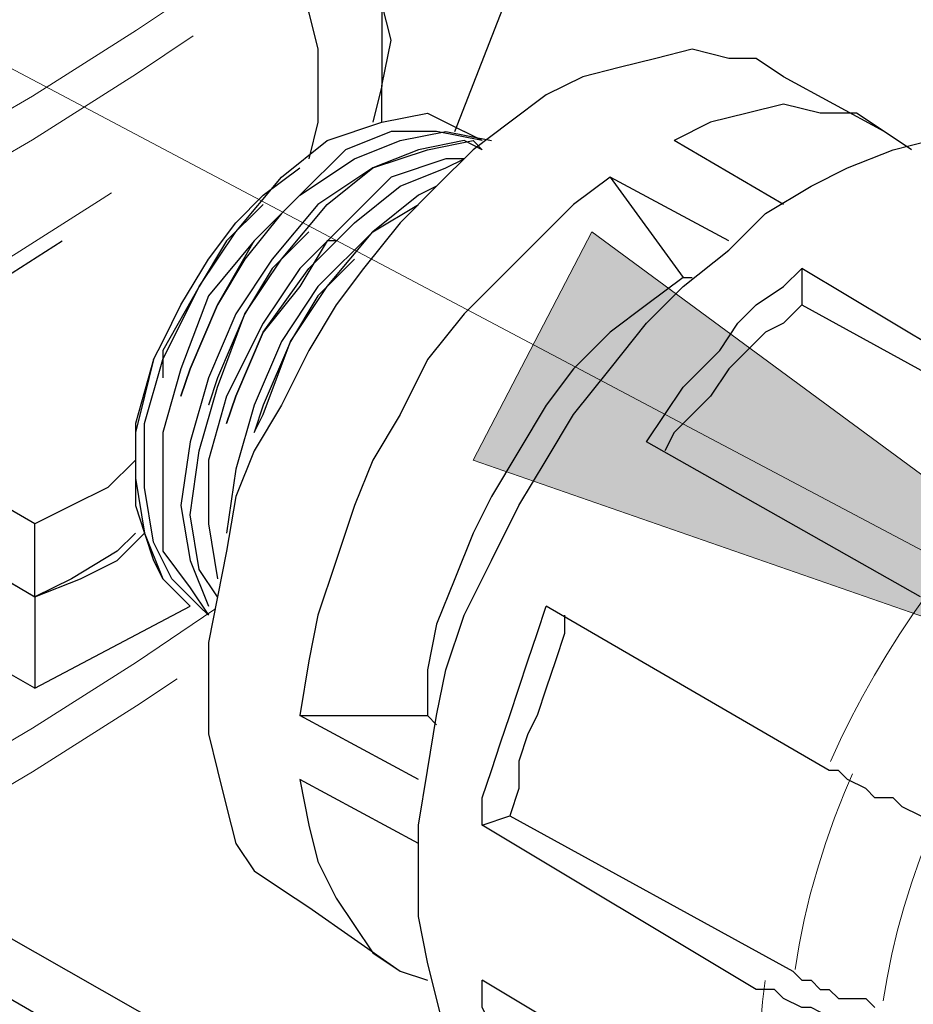
# Model space of a CAD drawing. Extents: x 0 to 1191, y -901 to 828.
# Drawn here: x 897 to 907, y -473 to -462 of the extents above; entities that cross this region are included whole.
import ezdxf

# ---------------------------------------------------------------- set-up
doc = ezdxf.new("R2010")
doc.units = 0
doc.header["$MEASUREMENT"] = 0
for name, pattern in [('AI-Linetype-2916', [36.00005, 18, -3.60001, 3.60001, -3.60001, 3.60001, -3.60001]), ('AI-Linetype-2924', [36.00005, 18, -3.60001, 3.60001, -3.60001, 3.60001, -3.60001]), ('AI-Linetype-2928', [36.00005, 18, -3.60001, 3.60001, -3.60001, 3.60001, -3.60001]), ('AI-Linetype-2938', [36.00005, 18, -3.60001, 3.60001, -3.60001, 3.60001, -3.60001]), ('AI-Linetype-2945', [36.00005, 18, -3.60001, 3.60001, -3.60001, 3.60001, -3.60001]), ('AI-Linetype-3444', [36.00005, 18, -3.60001, 3.60001, -3.60001, 3.60001, -3.60001]), ('AI-Linetype-3445', [36.00005, 18, -3.60001, 3.60001, -3.60001, 3.60001, -3.60001]), ('AI-Linetype-3458', [36.00005, 18, -3.60001, 3.60001, -3.60001, 3.60001, -3.60001]), ('AI-Linetype-3460', [36.00005, 18, -3.60001, 3.60001, -3.60001, 3.60001, -3.60001])]:
    doc.linetypes.add(name, pattern=pattern)
doc.layers.add('Layer 1', color=7, linetype='Continuous', lineweight=0)

# ---------------------------------------------------------------- blocks, each defined once
blk = doc.blocks.new('Block_1')
at = {"layer": 'Layer 1', "true_color": 0x000000, "transparency": 33554687}
h = blk.add_hatch(color=18, dxfattribs=at)
h.dxf.hatch_style = 2
edge = h.paths.add_edge_path()
edge.add_spline(control_points=[(859.112, -293.318), (859.112, -293.318), (859.212, -293.018), (859.212, -293.018), (859.212, -293.018), (859.212, -292.818), (859.212, -292.818), (859.212, -292.818), (859.112, -292.618), (859.112, -292.618), (859.112, -292.618), (859.012, -292.418), (859.012, -292.418), (859.012, -292.418), (858.812, -292.218), (858.812, -292.218), (858.812, -292.218), (858.612, -292.118), (858.612, -292.118), (858.612, -292.118), (858.412, -292.018), (858.412, -292.018), (858.412, -292.018), (858.112, -292.018), (858.112, -292.018), (858.112, -292.018), (857.912, -292.018), (857.912, -292.018), (857.912, -292.018), (857.712, -292.118), (857.712, -292.118), (857.712, -292.118), (857.512, -292.318), (857.512, -292.318), (857.512, -292.318), (857.412, -292.518), (857.412, -292.518), (857.412, -292.518), (857.312, -292.718), (857.312, -292.718), (857.312, -292.718), (857.312, -293.018), (857.312, -293.018), (857.312, -293.018), (857.312, -293.218), (857.312, -293.218), (857.312, -293.218), (857.412, -293.418), (857.412, -293.418), (857.412, -293.418), (857.512, -293.618), (857.512, -293.618), (857.512, -293.618), (857.712, -293.818), (857.712, -293.818), (857.712, -293.818), (857.912, -293.918), (857.912, -293.918), (857.912, -293.918), (858.212, -293.918), (858.212, -293.918), (858.212, -293.918), (858.412, -293.918), (858.412, -293.918), (858.412, -293.918), (858.612, -293.818), (858.612, -293.818), (858.612, -293.818), (858.812, -293.718), (858.812, -293.718), (858.812, -293.718), (859.012, -293.518), (859.012, -293.518), (859.012, -293.518), (859.112, -293.318), (859.112, -293.318), (859.112, -293.318), (858.212, -292.918), (858.212, -292.918)], knot_values=[0, 0, 0, 0, 1, 1, 1, 2, 2, 2, 3, 3, 3, 4, 4, 4, 5, 5, 5, 6, 6, 6, 7, 7, 7, 8, 8, 8, 9, 9, 9, 10, 10, 10, 11, 11, 11, 12, 12, 12, 13, 13, 13, 14, 14, 14, 15, 15, 15, 16, 16, 16, 17, 17, 17, 18, 18, 18, 19, 19, 19, 20, 20, 20, 21, 21, 21, 22, 22, 22, 23, 23, 23, 24, 24, 24, 25, 25, 25, 26, 26, 26, 26], degree=3, periodic=0)
edge.add_line((858.212, -292.918), (859.112, -293.318))
edge = h.paths.add_edge_path()
edge.add_spline(control_points=[(910.612, -470.318), (910.612, -470.318), (901.712, -467.218), (901.712, -467.218), (901.712, -467.218), (903.012, -464.718), (903.012, -464.718)], knot_values=[0, 0, 0, 0, 1, 1, 1, 2, 2, 2, 2], degree=3, periodic=0)
edge.add_line((903.012, -464.718), (910.612, -470.318))
edge = h.paths.add_edge_path()
edge.add_spline(control_points=[(811.312, -629.218), (811.312, -629.218), (811.412, -629.018), (811.412, -629.018), (811.412, -629.018), (811.412, -628.818), (811.412, -628.818), (811.412, -628.818), (811.512, -628.618), (811.512, -628.618), (811.512, -628.618), (811.412, -628.318), (811.412, -628.318), (811.412, -628.318), (811.312, -628.118), (811.312, -628.118), (811.312, -628.118), (811.112, -627.918), (811.112, -627.918), (811.112, -627.918), (810.912, -627.818), (810.912, -627.818), (810.912, -627.818), (810.712, -627.718), (810.712, -627.718), (810.712, -627.718), (810.512, -627.718), (810.512, -627.718), (810.512, -627.718), (810.212, -627.718), (810.212, -627.718), (810.212, -627.718), (810.012, -627.818), (810.012, -627.818), (810.012, -627.818), (809.812, -628.018), (809.812, -628.018), (809.812, -628.018), (809.712, -628.218), (809.712, -628.218), (809.712, -628.218), (809.612, -628.418), (809.612, -628.418), (809.612, -628.418), (809.512, -628.618), (809.512, -628.618), (809.512, -628.618), (809.612, -628.918), (809.612, -628.918), (809.612, -628.918), (809.612, -629.118), (809.612, -629.118), (809.612, -629.118), (809.812, -629.318), (809.812, -629.318), (809.812, -629.318), (810.012, -629.518), (810.012, -629.518), (810.012, -629.518), (810.212, -629.618), (810.212, -629.618), (810.212, -629.618), (810.412, -629.618), (810.412, -629.618), (810.412, -629.618), (810.712, -629.618), (810.712, -629.618), (810.712, -629.618), (810.912, -629.518), (810.912, -629.518), (810.912, -629.518), (811.112, -629.418), (811.112, -629.418), (811.112, -629.418), (811.312, -629.218), (811.312, -629.218), (811.312, -629.218), (810.512, -628.718), (810.512, -628.718)], knot_values=[0, 0, 0, 0, 1, 1, 1, 2, 2, 2, 3, 3, 3, 4, 4, 4, 5, 5, 5, 6, 6, 6, 7, 7, 7, 8, 8, 8, 9, 9, 9, 10, 10, 10, 11, 11, 11, 12, 12, 12, 13, 13, 13, 14, 14, 14, 15, 15, 15, 16, 16, 16, 17, 17, 17, 18, 18, 18, 19, 19, 19, 20, 20, 20, 21, 21, 21, 22, 22, 22, 23, 23, 23, 24, 24, 24, 25, 25, 25, 26, 26, 26, 26], degree=3, periodic=0)
edge.add_line((810.512, -628.718), (811.312, -629.218))
edge = h.paths.add_edge_path()
edge.add_spline(control_points=[(885.412, -624.718), (885.412, -624.718), (877.212, -619.918), (877.212, -619.918), (877.212, -619.918), (879.112, -617.718), (879.112, -617.718)], knot_values=[0, 0, 0, 0, 1, 1, 1, 2, 2, 2, 2], degree=3, periodic=0)
edge.add_line((879.112, -617.718), (885.412, -624.718))
at = {"layer": 'Layer 1', "color": 8, "linetype": 'AI-Linetype-2916', "lineweight": 18, "true_color": 0x808080}
blk.add_lwpolyline([(898.662, -462.08), (898.026, -462.508), (896.884, -463.231), (895.693, -463.927)], dxfattribs=at)
at = {"layer": 'Layer 1', "color": 8, "linetype": 'AI-Linetype-2924', "lineweight": 18, "true_color": 0x808080}
blk.add_lwpolyline([(898.647, -462.569), (898.026, -462.988), (896.884, -463.71), (895.693, -464.407)], dxfattribs=at)
at = {"layer": 'Layer 1', "color": 8, "linetype": 'AI-Linetype-2928', "lineweight": 18, "true_color": 0x808080}
blk.add_lwpolyline([(897.752, -464.289), (897.648, -464.358), (896.512, -465.077), (895.327, -465.77)], dxfattribs=at)
at = {"layer": 'Layer 1', "color": 8, "linetype": 'AI-Linetype-3444', "lineweight": 18, "true_color": 0x808080}
blk.add_lwpolyline([(905.624, -470.52), (905.736, -470.28), (905.853, -470.043), (905.977, -469.808), (906.107, -469.576), (906.243, -469.348), (906.384, -469.123), (906.531, -468.902), (906.683, -468.687)], dxfattribs=at)
at = {"layer": 'Layer 1', "color": 8, "linetype": 'AI-Linetype-2938', "lineweight": 18, "true_color": 0x808080}
blk.add_lwpolyline([(898.884, -468.851), (898.026, -469.434), (896.884, -470.157), (895.693, -470.853)], dxfattribs=at)
at = {"layer": 'Layer 1', "color": 8, "linetype": 'AI-Linetype-2945', "lineweight": 18, "true_color": 0x808080}
blk.add_lwpolyline([(898.47, -469.616), (898.026, -469.913), (896.884, -470.636), (895.693, -471.332)], dxfattribs=at)
at = {"layer": 'Layer 1', "color": 8, "linetype": 'AI-Linetype-3460', "lineweight": 18, "true_color": 0x808080}
blk.add_lwpolyline([(905.866, -470.655), (905.779, -470.861), (905.669, -471.14), (905.57, -471.42), (905.482, -471.699), (905.404, -471.978), (905.338, -472.255), (905.283, -472.529), (905.239, -472.799)], dxfattribs=at)
at = {"layer": 'Layer 1', "color": 8, "linetype": 'AI-Linetype-3458', "lineweight": 18, "true_color": 0x808080}
blk.add_lwpolyline([(906.204, -473.145), (906.245, -472.89), (906.297, -472.631), (906.359, -472.37), (906.432, -472.108), (906.516, -471.844), (906.609, -471.58), (906.713, -471.316), (906.798, -471.115)], dxfattribs=at)
at = {"layer": 'Layer 1', "color": 8, "linetype": 'AI-Linetype-3445', "lineweight": 18, "true_color": 0x808080}
blk.add_lwpolyline([(904.911, -474.65), (904.882, -474.452), (904.861, -474.248), (904.849, -474.038), (904.845, -473.824), (904.849, -473.604), (904.861, -473.381), (904.882, -473.153), (904.911, -472.922)], dxfattribs=at)
at = {"layer": 'Layer 1', "color": 18, "lineweight": 18, "true_color": 0x000000}
blk.add_open_spline([(778.012, -400.118), (778.012, -400.118), (910.612, -470.318), (910.612, -470.318)], degree=3, dxfattribs=at)
at = {"layer": 'Layer 1', "color": 18, "lineweight": 25, "true_color": 0x000000}
for points, knots in [([(907.512, -463.718), (907.512, -463.718), (907.512, -463.518), (907.512, -463.518), (907.512, -463.518), (907.612, -462.818), (907.612, -462.818), (907.612, -462.818), (907.612, -462.018), (907.612, -462.018), (907.612, -462.018), (907.612, -461.418), (907.612, -461.418), (907.612, -461.418), (907.512, -460.718), (907.512, -460.718), (907.512, -460.718), (907.412, -460.118), (907.412, -460.118), (907.412, -460.118), (907.312, -459.618), (907.312, -459.618), (907.312, -459.618), (907.012, -459.018), (907.012, -459.018), (907.012, -459.018), (906.812, -458.618), (906.812, -458.618), (906.812, -458.618), (906.512, -458.118), (906.512, -458.118), (906.512, -458.118), (906.112, -457.818), (906.112, -457.818), (906.112, -457.818), (905.812, -457.518), (905.812, -457.518), (905.812, -457.518), (905.312, -457.218), (905.312, -457.218), (905.312, -457.218), (904.912, -457.018), (904.912, -457.018), (904.912, -457.018), (904.412, -456.918), (904.412, -456.918), (904.412, -456.918), (903.912, -456.818), (903.912, -456.818), (903.912, -456.818), (903.412, -456.818), (903.412, -456.818), (903.412, -456.818), (902.812, -456.918), (902.812, -456.918), (902.812, -456.918), (902.312, -457.018), (902.312, -457.018), (902.312, -457.018), (901.712, -457.218), (901.712, -457.218), (901.712, -457.218), (901.112, -457.418), (901.112, -457.418), (901.112, -457.418), (900.512, -457.718), (900.512, -457.718), (900.512, -457.718), (899.912, -458.118), (899.912, -458.118)], [0, 0, 0, 0, 1, 1, 1, 2, 2, 2, 3, 3, 3, 4, 4, 4, 5, 5, 5, 6, 6, 6, 7, 7, 7, 8, 8, 8, 9, 9, 9, 10, 10, 10, 11, 11, 11, 12, 12, 12, 13, 13, 13, 14, 14, 14, 15, 15, 15, 16, 16, 16, 17, 17, 17, 18, 18, 18, 19, 19, 19, 20, 20, 20, 21, 21, 21, 22, 22, 22, 23, 23, 23, 23]), ([(907.012, -463.718), (907.012, -463.718), (907.012, -463.418), (907.012, -463.418), (907.012, -463.418), (907.112, -462.718), (907.112, -462.718), (907.112, -462.718), (907.112, -462.118), (907.112, -462.118), (907.112, -462.118), (907.012, -461.418), (907.012, -461.418), (907.012, -461.418), (906.912, -460.818), (906.912, -460.818), (906.912, -460.818), (906.812, -460.318), (906.812, -460.318), (906.812, -460.318), (906.612, -459.818), (906.612, -459.818), (906.612, -459.818), (906.412, -459.318), (906.412, -459.318), (906.412, -459.318), (906.112, -458.918), (906.112, -458.918), (906.112, -458.918), (905.812, -458.518), (905.812, -458.518), (905.812, -458.518), (905.412, -458.218), (905.412, -458.218), (905.412, -458.218), (905.012, -458.018), (905.012, -458.018), (905.012, -458.018), (904.612, -457.818), (904.612, -457.818), (904.612, -457.818), (904.212, -457.618), (904.212, -457.618), (904.212, -457.618), (903.712, -457.618), (903.712, -457.618), (903.712, -457.618), (903.212, -457.518), (903.212, -457.518), (903.212, -457.518), (902.712, -457.618), (902.712, -457.618), (902.712, -457.618), (902.112, -457.718), (902.112, -457.718), (902.112, -457.718), (901.612, -457.918), (901.612, -457.918), (901.612, -457.918), (901.012, -458.118), (901.012, -458.118), (901.012, -458.118), (900.412, -458.418), (900.412, -458.418), (900.412, -458.418), (899.912, -458.718), (899.912, -458.718)], [0, 0, 0, 0, 1, 1, 1, 2, 2, 2, 3, 3, 3, 4, 4, 4, 5, 5, 5, 6, 6, 6, 7, 7, 7, 8, 8, 8, 9, 9, 9, 10, 10, 10, 11, 11, 11, 12, 12, 12, 13, 13, 13, 14, 14, 14, 15, 15, 15, 16, 16, 16, 17, 17, 17, 18, 18, 18, 19, 19, 19, 20, 20, 20, 21, 21, 21, 22, 22, 22, 22]), ([(900.712, -463.518), (900.712, -463.518), (900.712, -463.118), (900.712, -463.118), (900.712, -463.118), (900.812, -462.618), (900.812, -462.618), (900.812, -462.618), (900.712, -462.218), (900.712, -462.218), (900.712, -462.218), (900.712, -461.718), (900.712, -461.718), (900.712, -461.718), (900.512, -461.418), (900.512, -461.418), (900.512, -461.418), (900.412, -461.018), (900.412, -461.018), (900.412, -461.018), (900.212, -460.718), (900.212, -460.718), (900.212, -460.718), (899.912, -460.518), (899.912, -460.518), (899.912, -460.518), (899.612, -460.318), (899.612, -460.318), (899.612, -460.318), (899.312, -460.218), (899.312, -460.218), (899.312, -460.218), (898.912, -460.218), (898.912, -460.218), (898.912, -460.218), (898.612, -460.218), (898.612, -460.218), (898.612, -460.218), (898.212, -460.318), (898.212, -460.318), (898.212, -460.318), (897.812, -460.518), (897.812, -460.518), (897.812, -460.518), (897.412, -460.718), (897.412, -460.718), (897.412, -460.718), (896.912, -460.918), (896.912, -460.918)], [0, 0, 0, 0, 1, 1, 1, 2, 2, 2, 3, 3, 3, 4, 4, 4, 5, 5, 5, 6, 6, 6, 7, 7, 7, 8, 8, 8, 9, 9, 9, 10, 10, 10, 11, 11, 11, 12, 12, 12, 13, 13, 13, 14, 14, 14, 15, 15, 15, 16, 16, 16, 16]), ([(896.912, -461.018), (896.912, -461.018), (897.312, -460.718), (897.312, -460.718), (897.312, -460.718), (897.812, -460.518), (897.812, -460.518), (897.812, -460.518), (898.112, -460.418), (898.112, -460.418), (898.112, -460.418), (898.512, -460.318), (898.512, -460.318), (898.512, -460.318), (898.912, -460.318), (898.912, -460.318), (898.912, -460.318), (899.212, -460.318), (899.212, -460.318), (899.212, -460.318), (899.612, -460.418), (899.612, -460.418), (899.612, -460.418), (899.912, -460.618), (899.912, -460.618), (899.912, -460.618), (900.112, -460.818), (900.112, -460.818), (900.112, -460.818), (900.312, -461.118), (900.312, -461.118), (900.312, -461.118), (900.512, -461.418), (900.512, -461.418), (900.512, -461.418), (900.612, -461.818), (900.612, -461.818), (900.612, -461.818), (900.712, -462.218), (900.712, -462.218), (900.712, -462.218), (900.712, -462.718), (900.712, -462.718), (900.712, -462.718), (900.712, -463.118), (900.712, -463.118), (900.712, -463.118), (900.612, -463.518), (900.612, -463.518)], [0, 0, 0, 0, 1, 1, 1, 2, 2, 2, 3, 3, 3, 4, 4, 4, 5, 5, 5, 6, 6, 6, 7, 7, 7, 8, 8, 8, 9, 9, 9, 10, 10, 10, 11, 11, 11, 12, 12, 12, 13, 13, 13, 14, 14, 14, 15, 15, 15, 16, 16, 16, 16]), ([(896.912, -461.818), (896.912, -461.818), (897.312, -461.518), (897.312, -461.518), (897.312, -461.518), (897.712, -461.418), (897.712, -461.418), (897.712, -461.418), (898.012, -461.218), (898.012, -461.218), (898.012, -461.218), (898.312, -461.218), (898.312, -461.218), (898.312, -461.218), (898.712, -461.118), (898.712, -461.118), (898.712, -461.118), (899.012, -461.218), (899.012, -461.218), (899.012, -461.218), (899.212, -461.318), (899.212, -461.318), (899.212, -461.318), (899.512, -461.518), (899.512, -461.518), (899.512, -461.518), (899.712, -461.718), (899.712, -461.718), (899.712, -461.718), (899.812, -462.018), (899.812, -462.018), (899.812, -462.018), (899.912, -462.318), (899.912, -462.318), (899.912, -462.318), (900.012, -462.718), (900.012, -462.718), (900.012, -462.718), (900.012, -463.118), (900.012, -463.118), (900.012, -463.118), (900.012, -463.518), (900.012, -463.518), (900.012, -463.518), (899.912, -463.918), (899.912, -463.918)], [0, 0, 0, 0, 1, 1, 1, 2, 2, 2, 3, 3, 3, 4, 4, 4, 5, 5, 5, 6, 6, 6, 7, 7, 7, 8, 8, 8, 9, 9, 9, 10, 10, 10, 11, 11, 11, 12, 12, 12, 13, 13, 13, 14, 14, 14, 15, 15, 15, 15]), ([(905.112, -463.018), (905.112, -463.018), (904.812, -462.818), (904.812, -462.818), (904.812, -462.818), (904.512, -462.818), (904.512, -462.818), (904.512, -462.818), (904.112, -462.718), (904.112, -462.718), (904.112, -462.718), (903.712, -462.818), (903.712, -462.818), (903.712, -462.818), (903.312, -462.918), (903.312, -462.918), (903.312, -462.918), (902.912, -463.018), (902.912, -463.018), (902.912, -463.018), (902.512, -463.218), (902.512, -463.218), (902.512, -463.218), (902.112, -463.518), (902.112, -463.518), (902.112, -463.518), (901.712, -463.818), (901.712, -463.818), (901.712, -463.818), (901.312, -464.218), (901.312, -464.218), (901.312, -464.218), (900.912, -464.618), (900.912, -464.618), (900.912, -464.618), (900.512, -465.118), (900.512, -465.118), (900.512, -465.118), (900.212, -465.518), (900.212, -465.518), (900.212, -465.518), (899.912, -466.018), (899.912, -466.018), (899.912, -466.018), (899.612, -466.618), (899.612, -466.618), (899.612, -466.618), (899.312, -467.118), (899.312, -467.118), (899.312, -467.118), (899.112, -467.618), (899.112, -467.618), (899.112, -467.618), (899.012, -468.218), (899.012, -468.218), (899.012, -468.218), (898.912, -468.718), (898.912, -468.718), (898.912, -468.718), (898.812, -469.218), (898.812, -469.218), (898.812, -469.218), (898.812, -469.718), (898.812, -469.718), (898.812, -469.718), (898.812, -470.218), (898.812, -470.218), (898.812, -470.218), (898.912, -470.618), (898.912, -470.618), (898.912, -470.618), (899.012, -471.018), (899.012, -471.018), (899.012, -471.018), (899.112, -471.418), (899.112, -471.418), (899.112, -471.418), (899.312, -471.718), (899.312, -471.718), (899.312, -471.718), (899.612, -471.918), (899.612, -471.918), (899.612, -471.918), (899.912, -472.118), (899.912, -472.118)], [0, 0, 0, 0, 1, 1, 1, 2, 2, 2, 3, 3, 3, 4, 4, 4, 5, 5, 5, 6, 6, 6, 7, 7, 7, 8, 8, 8, 9, 9, 9, 10, 10, 10, 11, 11, 11, 12, 12, 12, 13, 13, 13, 14, 14, 14, 15, 15, 15, 16, 16, 16, 17, 17, 17, 18, 18, 18, 19, 19, 19, 20, 20, 20, 21, 21, 21, 22, 22, 22, 23, 23, 23, 24, 24, 24, 25, 25, 25, 26, 26, 26, 27, 27, 27, 28, 28, 28, 28]), ([(906.512, -463.818), (906.512, -463.818), (906.212, -463.618), (906.212, -463.618), (906.212, -463.618), (905.912, -463.418), (905.912, -463.418), (905.912, -463.418), (905.512, -463.418), (905.512, -463.418), (905.512, -463.418), (905.112, -463.318), (905.112, -463.318), (905.112, -463.318), (904.712, -463.418), (904.712, -463.418), (904.712, -463.418), (904.312, -463.518), (904.312, -463.518), (904.312, -463.518), (903.912, -463.718), (903.912, -463.718)], [0, 0, 0, 0, 1, 1, 1, 2, 2, 2, 3, 3, 3, 4, 4, 4, 5, 5, 5, 6, 6, 6, 7, 7, 7, 7]), ([(898.712, -468.818), (898.712, -468.818), (898.412, -468.518), (898.412, -468.518), (898.412, -468.518), (898.212, -468.118), (898.212, -468.118), (898.212, -468.118), (898.112, -467.518), (898.112, -467.518), (898.112, -467.518), (898.112, -466.818), (898.112, -466.818), (898.112, -466.818), (898.312, -466.118), (898.312, -466.118), (898.312, -466.118), (898.712, -465.318), (898.712, -465.318), (898.712, -465.318), (899.112, -464.718), (899.112, -464.718), (899.112, -464.718), (899.612, -464.118), (899.612, -464.118), (899.612, -464.118), (900.112, -463.718), (900.112, -463.718), (900.112, -463.718), (900.712, -463.518), (900.712, -463.518), (900.712, -463.518), (901.212, -463.418), (901.212, -463.418), (901.212, -463.418), (901.612, -463.618), (901.612, -463.618)], [0, 0, 0, 0, 1, 1, 1, 2, 2, 2, 3, 3, 3, 4, 4, 4, 5, 5, 5, 6, 6, 6, 7, 7, 7, 8, 8, 8, 9, 9, 9, 10, 10, 10, 11, 11, 11, 12, 12, 12, 12]), ([(901.812, -463.718), (901.812, -463.718), (901.812, -463.718), (901.812, -463.718), (901.812, -463.718), (901.312, -463.618), (901.312, -463.618), (901.312, -463.618), (900.812, -463.618), (900.812, -463.618), (900.812, -463.618), (900.312, -463.818), (900.312, -463.818), (900.312, -463.818), (899.812, -464.318), (899.812, -464.318), (899.812, -464.318), (899.312, -464.818), (899.312, -464.818), (899.312, -464.818), (898.812, -465.418), (898.812, -465.418), (898.812, -465.418), (898.512, -466.218), (898.512, -466.218), (898.512, -466.218), (898.312, -466.918), (898.312, -466.918), (898.312, -466.918), (898.312, -467.618), (898.312, -467.618), (898.312, -467.618), (898.312, -468.218), (898.312, -468.218), (898.312, -468.218), (898.612, -468.618), (898.612, -468.618), (898.612, -468.618), (898.812, -468.918), (898.812, -468.918)], [0, 0, 0, 0, 1, 1, 1, 2, 2, 2, 3, 3, 3, 4, 4, 4, 5, 5, 5, 6, 6, 6, 7, 7, 7, 8, 8, 8, 9, 9, 9, 10, 10, 10, 11, 11, 11, 12, 12, 12, 13, 13, 13, 13]), ([(898.512, -466.518), (898.512, -466.518), (898.612, -466.218), (898.612, -466.218), (898.612, -466.218), (898.912, -465.518), (898.912, -465.518), (898.912, -465.518), (899.312, -464.818), (899.312, -464.818), (899.312, -464.818), (899.812, -464.318), (899.812, -464.318), (899.812, -464.318), (900.412, -463.918), (900.412, -463.918), (900.412, -463.918), (900.912, -463.718), (900.912, -463.718), (900.912, -463.718), (901.412, -463.618), (901.412, -463.618), (901.412, -463.618), (901.912, -463.718), (901.912, -463.718)], [0, 0, 0, 0, 1, 1, 1, 2, 2, 2, 3, 3, 3, 4, 4, 4, 5, 5, 5, 6, 6, 6, 7, 7, 7, 8, 8, 8, 8]), ([(901.812, -463.818), (901.812, -463.818), (901.612, -463.718), (901.612, -463.718), (901.612, -463.718), (901.112, -463.818), (901.112, -463.818), (901.112, -463.818), (900.612, -464.018), (900.612, -464.018), (900.612, -464.018), (900.012, -464.418), (900.012, -464.418), (900.012, -464.418), (899.512, -465.018), (899.512, -465.018), (899.512, -465.018), (899.112, -465.618), (899.112, -465.618), (899.112, -465.618), (898.812, -466.318), (898.812, -466.318), (898.812, -466.318), (898.612, -467.018), (898.612, -467.018), (898.612, -467.018), (898.512, -467.718), (898.512, -467.718), (898.512, -467.718), (898.612, -468.318), (898.612, -468.318), (898.612, -468.318), (898.812, -468.818), (898.812, -468.818)], [0, 0, 0, 0, 1, 1, 1, 2, 2, 2, 3, 3, 3, 4, 4, 4, 5, 5, 5, 6, 6, 6, 7, 7, 7, 8, 8, 8, 9, 9, 9, 10, 10, 10, 11, 11, 11, 11]), ([(898.912, -468.718), (898.912, -468.718), (898.712, -468.418), (898.712, -468.418), (898.712, -468.418), (898.612, -467.818), (898.612, -467.818), (898.612, -467.818), (898.712, -467.118), (898.712, -467.118), (898.712, -467.118), (898.912, -466.418), (898.912, -466.418), (898.912, -466.418), (899.212, -465.618), (899.212, -465.618), (899.212, -465.618), (899.612, -465.018), (899.612, -465.018), (899.612, -465.018), (900.112, -464.418), (900.112, -464.418), (900.112, -464.418), (900.612, -464.018), (900.612, -464.018), (900.612, -464.018), (901.212, -463.818), (901.212, -463.818), (901.212, -463.818), (901.712, -463.718), (901.712, -463.718), (901.712, -463.718), (901.812, -463.818), (901.812, -463.818)], [0, 0, 0, 0, 1, 1, 1, 2, 2, 2, 3, 3, 3, 4, 4, 4, 5, 5, 5, 6, 6, 6, 7, 7, 7, 8, 8, 8, 9, 9, 9, 10, 10, 10, 11, 11, 11, 11]), ([(901.112, -471.718), (901.112, -471.718), (901.112, -471.218), (901.112, -471.218), (901.112, -471.218), (901.212, -470.618), (901.212, -470.618), (901.212, -470.618), (901.312, -470.018), (901.312, -470.018), (901.312, -470.018), (901.412, -469.518), (901.412, -469.518), (901.412, -469.518), (901.612, -468.918), (901.612, -468.918), (901.612, -468.918), (901.912, -468.318), (901.912, -468.318), (901.912, -468.318), (902.212, -467.718), (902.212, -467.718), (902.212, -467.718), (902.512, -467.218), (902.512, -467.218), (902.512, -467.218), (902.812, -466.718), (902.812, -466.718), (902.812, -466.718), (903.212, -466.218), (903.212, -466.218), (903.212, -466.218), (903.612, -465.718), (903.612, -465.718), (903.612, -465.718), (904.012, -465.318), (904.012, -465.318), (904.012, -465.318), (904.512, -464.918), (904.512, -464.918), (904.512, -464.918), (904.912, -464.518), (904.912, -464.518), (904.912, -464.518), (905.412, -464.218), (905.412, -464.218), (905.412, -464.218), (905.812, -464.018), (905.812, -464.018), (905.812, -464.018), (906.312, -463.818), (906.312, -463.818), (906.312, -463.818), (906.712, -463.718), (906.712, -463.718), (906.712, -463.718), (907.112, -463.718), (907.112, -463.718), (907.112, -463.718), (907.512, -463.718), (907.512, -463.718), (907.512, -463.718), (907.912, -463.718), (907.912, -463.718), (907.912, -463.718), (908.312, -463.918), (908.312, -463.918), (908.312, -463.918), (908.412, -463.918), (908.412, -463.918)], [0, 0, 0, 0, 1, 1, 1, 2, 2, 2, 3, 3, 3, 4, 4, 4, 5, 5, 5, 6, 6, 6, 7, 7, 7, 8, 8, 8, 9, 9, 9, 10, 10, 10, 11, 11, 11, 12, 12, 12, 13, 13, 13, 14, 14, 14, 15, 15, 15, 16, 16, 16, 17, 17, 17, 18, 18, 18, 19, 19, 19, 20, 20, 20, 21, 21, 21, 22, 22, 22, 23, 23, 23, 23]), ([(901.612, -463.918), (901.612, -463.918), (901.412, -463.918), (901.412, -463.918), (901.412, -463.918), (900.812, -464.118), (900.812, -464.118), (900.812, -464.118), (900.312, -464.618), (900.312, -464.618), (900.312, -464.618), (899.812, -465.118), (899.812, -465.118), (899.812, -465.118), (899.412, -465.718), (899.412, -465.718), (899.412, -465.718), (899.012, -466.518), (899.012, -466.518), (899.012, -466.518), (898.812, -467.218), (898.812, -467.218), (898.812, -467.218), (898.812, -467.918), (898.812, -467.918), (898.812, -467.918), (898.912, -468.518), (898.912, -468.518)], [0, 0, 0, 0, 1, 1, 1, 2, 2, 2, 3, 3, 3, 4, 4, 4, 5, 5, 5, 6, 6, 6, 7, 7, 7, 8, 8, 8, 9, 9, 9, 9]), ([(899.012, -466.818), (899.012, -466.818), (899.112, -466.518), (899.112, -466.518), (899.112, -466.518), (899.412, -465.818), (899.412, -465.818), (899.412, -465.818), (899.912, -465.118), (899.912, -465.118), (899.912, -465.118), (900.412, -464.618), (900.412, -464.618), (900.412, -464.618), (900.912, -464.218), (900.912, -464.218), (900.912, -464.218), (901.412, -464.018), (901.412, -464.018), (901.412, -464.018), (901.612, -463.918), (901.612, -463.918)], [0, 0, 0, 0, 1, 1, 1, 2, 2, 2, 3, 3, 3, 4, 4, 4, 5, 5, 5, 6, 6, 6, 7, 7, 7, 7]), ([(898.212, -466.118), (898.212, -466.118), (898.312, -465.918), (898.312, -465.918), (898.312, -465.918), (898.512, -465.518), (898.512, -465.518), (898.512, -465.518), (898.812, -465.018), (898.812, -465.018), (898.812, -465.018), (899.112, -464.618), (899.112, -464.618), (899.112, -464.618), (899.412, -464.318), (899.412, -464.318), (899.412, -464.318), (899.812, -464.018), (899.812, -464.018)], [0, 0, 0, 0, 1, 1, 1, 2, 2, 2, 3, 3, 3, 4, 4, 4, 5, 5, 5, 6, 6, 6, 6]), ([(903.212, -464.118), (903.212, -464.118), (902.812, -464.418), (902.812, -464.418), (902.812, -464.418), (902.412, -464.818), (902.412, -464.818), (902.412, -464.818), (902.012, -465.218), (902.012, -465.218), (902.012, -465.218), (901.612, -465.618), (901.612, -465.618), (901.612, -465.618), (901.212, -466.118), (901.212, -466.118), (901.212, -466.118), (900.912, -466.718), (900.912, -466.718), (900.912, -466.718), (900.612, -467.218), (900.612, -467.218), (900.612, -467.218), (900.412, -467.718), (900.412, -467.718), (900.412, -467.718), (900.212, -468.318), (900.212, -468.318), (900.212, -468.318), (900.012, -468.918), (900.012, -468.918), (900.012, -468.918), (899.912, -469.418), (899.912, -469.418), (899.912, -469.418), (899.812, -470.018), (899.812, -470.018)], [0, 0, 0, 0, 1, 1, 1, 2, 2, 2, 3, 3, 3, 4, 4, 4, 5, 5, 5, 6, 6, 6, 7, 7, 7, 8, 8, 8, 9, 9, 9, 10, 10, 10, 11, 11, 11, 12, 12, 12, 12]), ([(901.312, -464.218), (901.312, -464.218), (901.112, -464.318), (901.112, -464.318), (901.112, -464.318), (900.612, -464.718), (900.612, -464.718), (900.612, -464.718), (900.012, -465.318), (900.012, -465.318), (900.012, -465.318), (899.612, -465.918), (899.612, -465.918), (899.612, -465.918), (899.312, -466.618), (899.312, -466.618), (899.312, -466.618), (899.112, -467.318), (899.112, -467.318), (899.112, -467.318), (899.012, -468.018), (899.012, -468.018)], [0, 0, 0, 0, 1, 1, 1, 2, 2, 2, 3, 3, 3, 4, 4, 4, 5, 5, 5, 6, 6, 6, 7, 7, 7, 7]), ([(899.412, -464.418), (899.412, -464.418), (899.412, -464.418), (899.412, -464.418), (899.412, -464.418), (899.012, -464.818), (899.012, -464.818), (899.012, -464.818), (898.712, -465.318), (898.712, -465.318), (898.712, -465.318), (898.312, -466.018), (898.312, -466.018), (898.312, -466.018), (898.312, -466.318), (898.312, -466.318)], [0, 0, 0, 0, 1, 1, 1, 2, 2, 2, 3, 3, 3, 4, 4, 4, 5, 5, 5, 5]), ([(899.312, -466.918), (899.312, -466.918), (899.412, -466.718), (899.412, -466.718), (899.412, -466.718), (899.712, -465.918), (899.712, -465.918), (899.712, -465.918), (900.112, -465.318), (900.112, -465.318), (900.112, -465.318), (900.612, -464.718), (900.612, -464.718), (900.612, -464.718), (901.112, -464.418), (901.112, -464.418)], [0, 0, 0, 0, 1, 1, 1, 2, 2, 2, 3, 3, 3, 4, 4, 4, 5, 5, 5, 5]), ([(899.612, -464.518), (899.612, -464.518), (899.612, -464.518), (899.612, -464.518), (899.612, -464.518), (899.212, -465.018), (899.212, -465.018), (899.212, -465.018), (898.912, -465.518), (898.912, -465.518), (898.912, -465.518), (898.612, -466.218), (898.612, -466.218), (898.612, -466.218), (898.512, -466.518), (898.512, -466.518)], [0, 0, 0, 0, 1, 1, 1, 2, 2, 2, 3, 3, 3, 4, 4, 4, 5, 5, 5, 5]), ([(899.912, -464.718), (899.912, -464.718), (899.912, -464.718), (899.912, -464.718), (899.912, -464.718), (899.512, -465.118), (899.512, -465.118), (899.512, -465.118), (899.212, -465.618), (899.212, -465.618), (899.212, -465.618), (898.912, -466.318), (898.912, -466.318), (898.912, -466.318), (898.812, -466.618), (898.812, -466.618)], [0, 0, 0, 0, 1, 1, 1, 2, 2, 2, 3, 3, 3, 4, 4, 4, 5, 5, 5, 5]), ([(895.112, -466.118), (895.112, -466.118), (896.112, -465.518), (896.112, -465.518), (896.112, -465.518), (897.212, -464.818), (897.212, -464.818)], [0, 0, 0, 0, 1, 1, 1, 2, 2, 2, 2]), ([(900.112, -464.818), (900.112, -464.818), (900.112, -464.818), (900.112, -464.818), (900.112, -464.818), (899.812, -465.318), (899.812, -465.318), (899.812, -465.318), (899.412, -465.818), (899.412, -465.818), (899.412, -465.818), (899.112, -466.518), (899.112, -466.518), (899.112, -466.518), (899.012, -466.818), (899.012, -466.818)], [0, 0, 0, 0, 1, 1, 1, 2, 2, 2, 3, 3, 3, 4, 4, 4, 5, 5, 5, 5]), ([(900.412, -465.018), (900.412, -465.018), (900.412, -465.018), (900.412, -465.018), (900.412, -465.018), (900.012, -465.418), (900.012, -465.418), (900.012, -465.418), (899.712, -465.918), (899.712, -465.918), (899.712, -465.918), (899.412, -466.618), (899.412, -466.618), (899.412, -466.618), (899.312, -466.918), (899.312, -466.918)], [0, 0, 0, 0, 1, 1, 1, 2, 2, 2, 3, 3, 3, 4, 4, 4, 5, 5, 5, 5]), ([(903.612, -467.018), (903.612, -467.018), (903.812, -466.718), (903.812, -466.718), (903.812, -466.718), (904.012, -466.418), (904.012, -466.418), (904.012, -466.418), (904.212, -466.218), (904.212, -466.218), (904.212, -466.218), (904.412, -466.018), (904.412, -466.018), (904.412, -466.018), (904.612, -465.718), (904.612, -465.718), (904.612, -465.718), (904.812, -465.518), (904.812, -465.518), (904.812, -465.518), (905.112, -465.318), (905.112, -465.318), (905.112, -465.318), (905.312, -465.118), (905.312, -465.118)], [0, 0, 0, 0, 1, 1, 1, 2, 2, 2, 3, 3, 3, 4, 4, 4, 5, 5, 5, 6, 6, 6, 7, 7, 7, 8, 8, 8, 8]), ([(904.012, -465.218), (904.012, -465.218), (903.612, -465.518), (903.612, -465.518), (903.612, -465.518), (903.212, -465.818), (903.212, -465.818), (903.212, -465.818), (902.812, -466.218), (902.812, -466.218), (902.812, -466.218), (902.512, -466.618), (902.512, -466.618), (902.512, -466.618), (902.212, -467.118), (902.212, -467.118), (902.212, -467.118), (901.912, -467.618), (901.912, -467.618), (901.912, -467.618), (901.712, -468.018), (901.712, -468.018), (901.712, -468.018), (901.512, -468.518), (901.512, -468.518), (901.512, -468.518), (901.312, -469.018), (901.312, -469.018), (901.312, -469.018), (901.212, -469.518), (901.212, -469.518), (901.212, -469.518), (901.212, -470.018), (901.212, -470.018)], [0, 0, 0, 0, 1, 1, 1, 2, 2, 2, 3, 3, 3, 4, 4, 4, 5, 5, 5, 6, 6, 6, 7, 7, 7, 8, 8, 8, 9, 9, 9, 10, 10, 10, 11, 11, 11, 11]), ([(905.312, -465.518), (905.312, -465.518), (905.112, -465.718), (905.112, -465.718), (905.112, -465.718), (904.912, -465.818), (904.912, -465.818), (904.912, -465.818), (904.712, -466.018), (904.712, -466.018), (904.712, -466.018), (904.512, -466.218), (904.512, -466.218), (904.512, -466.218), (904.312, -466.518), (904.312, -466.518), (904.312, -466.518), (904.112, -466.718), (904.112, -466.718), (904.112, -466.718), (903.912, -466.918), (903.912, -466.918), (903.912, -466.918), (903.812, -467.118), (903.812, -467.118)], [0, 0, 0, 0, 1, 1, 1, 2, 2, 2, 3, 3, 3, 4, 4, 4, 5, 5, 5, 6, 6, 6, 7, 7, 7, 8, 8, 8, 8]), ([(898.212, -466.118), (898.212, -466.118), (898.012, -466.818), (898.012, -466.818), (898.012, -466.818), (898.012, -467.418), (898.012, -467.418), (898.012, -467.418), (898.112, -468.018), (898.112, -468.018), (898.112, -468.018), (898.312, -468.518), (898.312, -468.518), (898.312, -468.518), (898.612, -468.818), (898.612, -468.818)], [0, 0, 0, 0, 1, 1, 1, 2, 2, 2, 3, 3, 3, 4, 4, 4, 5, 5, 5, 5]), ([(898.212, -466.118), (898.212, -466.118), (898.112, -466.518), (898.112, -466.518), (898.112, -466.518), (898.012, -466.918), (898.012, -466.918), (898.012, -466.918), (898.012, -467.318), (898.012, -467.318), (898.012, -467.318), (898.012, -467.718), (898.012, -467.718), (898.012, -467.718), (898.112, -468.018), (898.112, -468.018), (898.112, -468.018), (898.212, -468.318), (898.212, -468.318), (898.212, -468.318), (898.312, -468.518), (898.312, -468.518), (898.312, -468.518), (898.512, -468.718), (898.512, -468.718), (898.512, -468.718), (898.612, -468.818), (898.612, -468.818)], [0, 0, 0, 0, 1, 1, 1, 2, 2, 2, 3, 3, 3, 4, 4, 4, 5, 5, 5, 6, 6, 6, 7, 7, 7, 8, 8, 8, 9, 9, 9, 9]), ([(898.012, -467.218), (898.012, -467.218), (897.712, -467.518), (897.712, -467.518), (897.712, -467.518), (897.312, -467.718), (897.312, -467.718), (897.312, -467.718), (896.912, -467.918), (896.912, -467.918)], [0, 0, 0, 0, 1, 1, 1, 2, 2, 2, 3, 3, 3, 3]), ([(896.912, -468.718), (896.912, -468.718), (897.412, -468.518), (897.412, -468.518), (897.412, -468.518), (897.812, -468.318), (897.812, -468.318), (897.812, -468.318), (898.112, -468.018), (898.112, -468.018)], [0, 0, 0, 0, 1, 1, 1, 2, 2, 2, 3, 3, 3, 3]), ([(898.012, -468.018), (898.012, -468.018), (897.812, -468.218), (897.812, -468.218), (897.812, -468.218), (897.312, -468.518), (897.312, -468.518), (897.312, -468.518), (896.912, -468.718), (896.912, -468.718)], [0, 0, 0, 0, 1, 1, 1, 2, 2, 2, 3, 3, 3, 3]), ([(901.812, -471.218), (901.812, -471.218), (901.812, -470.918), (901.812, -470.918), (901.812, -470.918), (901.912, -470.618), (901.912, -470.618), (901.912, -470.618), (902.012, -470.318), (902.012, -470.318), (902.012, -470.318), (902.112, -470.018), (902.112, -470.018), (902.112, -470.018), (902.212, -469.718), (902.212, -469.718), (902.212, -469.718), (902.312, -469.418), (902.312, -469.418), (902.312, -469.418), (902.412, -469.118), (902.412, -469.118), (902.412, -469.118), (902.512, -468.818), (902.512, -468.818)], [0, 0, 0, 0, 1, 1, 1, 2, 2, 2, 3, 3, 3, 4, 4, 4, 5, 5, 5, 6, 6, 6, 7, 7, 7, 8, 8, 8, 8]), ([(902.712, -468.918), (902.712, -468.918), (902.712, -469.118), (902.712, -469.118), (902.712, -469.118), (902.612, -469.418), (902.612, -469.418), (902.612, -469.418), (902.512, -469.718), (902.512, -469.718), (902.512, -469.718), (902.412, -470.018), (902.412, -470.018), (902.412, -470.018), (902.312, -470.218), (902.312, -470.218), (902.312, -470.218), (902.212, -470.518), (902.212, -470.518), (902.212, -470.518), (902.212, -470.818), (902.212, -470.818), (902.212, -470.818), (902.112, -471.118), (902.112, -471.118)], [0, 0, 0, 0, 1, 1, 1, 2, 2, 2, 3, 3, 3, 4, 4, 4, 5, 5, 5, 6, 6, 6, 7, 7, 7, 8, 8, 8, 8]), ([(906.812, -471.218), (906.812, -471.218), (906.612, -471.118), (906.612, -471.118), (906.612, -471.118), (906.412, -471.018), (906.412, -471.018), (906.412, -471.018), (906.312, -470.918), (906.312, -470.918), (906.312, -470.918), (906.112, -470.918), (906.112, -470.918), (906.112, -470.918), (906.012, -470.818), (906.012, -470.818), (906.012, -470.818), (905.812, -470.718), (905.812, -470.718), (905.812, -470.718), (905.712, -470.618), (905.712, -470.618), (905.712, -470.618), (905.612, -470.618), (905.612, -470.618)], [0, 0, 0, 0, 1, 1, 1, 2, 2, 2, 3, 3, 3, 4, 4, 4, 5, 5, 5, 6, 6, 6, 7, 7, 7, 8, 8, 8, 8]), ([(899.812, -470.718), (899.812, -470.718), (899.912, -471.218), (899.912, -471.218), (899.912, -471.218), (900.012, -471.618), (900.012, -471.618), (900.012, -471.618), (900.212, -472.018), (900.212, -472.018), (900.212, -472.018), (900.412, -472.318), (900.412, -472.318), (900.412, -472.318), (900.612, -472.618), (900.612, -472.618), (900.612, -472.618), (900.912, -472.818), (900.912, -472.818), (900.912, -472.818), (901.212, -472.918), (901.212, -472.918)], [0, 0, 0, 0, 1, 1, 1, 2, 2, 2, 3, 3, 3, 4, 4, 4, 5, 5, 5, 6, 6, 6, 7, 7, 7, 7]), ([(902.312, -474.518), (902.312, -474.518), (902.212, -474.418), (902.212, -474.418), (902.212, -474.418), (901.912, -474.218), (901.912, -474.218), (901.912, -474.218), (901.612, -473.918), (901.612, -473.918), (901.612, -473.918), (901.412, -473.518), (901.412, -473.518), (901.412, -473.518), (901.312, -473.118), (901.312, -473.118), (901.312, -473.118), (901.212, -472.718), (901.212, -472.718), (901.212, -472.718), (901.112, -472.218), (901.112, -472.218), (901.112, -472.218), (901.112, -471.718), (901.112, -471.718)], [0, 0, 0, 0, 1, 1, 1, 2, 2, 2, 3, 3, 3, 4, 4, 4, 5, 5, 5, 6, 6, 6, 7, 7, 7, 8, 8, 8, 8]), ([(905.212, -472.818), (905.212, -472.818), (905.312, -472.918), (905.312, -472.918), (905.312, -472.918), (905.412, -472.918), (905.412, -472.918), (905.412, -472.918), (905.512, -473.018), (905.512, -473.018), (905.512, -473.018), (905.612, -473.018), (905.612, -473.018), (905.612, -473.018), (905.712, -473.118), (905.712, -473.118), (905.712, -473.118), (905.912, -473.118), (905.912, -473.118), (905.912, -473.118), (906.012, -473.118), (906.012, -473.118), (906.012, -473.118), (906.112, -473.218), (906.112, -473.218)], [0, 0, 0, 0, 1, 1, 1, 2, 2, 2, 3, 3, 3, 4, 4, 4, 5, 5, 5, 6, 6, 6, 7, 7, 7, 8, 8, 8, 8]), ([(902.512, -474.518), (902.512, -474.518), (902.412, -474.318), (902.412, -474.318), (902.412, -474.318), (902.312, -474.218), (902.312, -474.218), (902.312, -474.218), (902.212, -474.018), (902.212, -474.018), (902.212, -474.018), (902.112, -473.818), (902.112, -473.818), (902.112, -473.818), (902.012, -473.618), (902.012, -473.618), (902.012, -473.618), (901.912, -473.418), (901.912, -473.418), (901.912, -473.418), (901.812, -473.218), (901.812, -473.218), (901.812, -473.218), (901.812, -472.918), (901.812, -472.918)], [0, 0, 0, 0, 1, 1, 1, 2, 2, 2, 3, 3, 3, 4, 4, 4, 5, 5, 5, 6, 6, 6, 7, 7, 7, 8, 8, 8, 8]), ([(906.112, -473.418), (906.112, -473.418), (905.912, -473.418), (905.912, -473.418), (905.912, -473.418), (905.812, -473.318), (905.812, -473.318), (905.812, -473.318), (905.612, -473.318), (905.612, -473.318), (905.612, -473.318), (905.412, -473.218), (905.412, -473.218), (905.412, -473.218), (905.312, -473.218), (905.312, -473.218), (905.312, -473.218), (905.112, -473.118), (905.112, -473.118), (905.112, -473.118), (905.012, -473.018), (905.012, -473.018), (905.012, -473.018), (904.812, -473.018), (904.812, -473.018)], [0, 0, 0, 0, 1, 1, 1, 2, 2, 2, 3, 3, 3, 4, 4, 4, 5, 5, 5, 6, 6, 6, 7, 7, 7, 8, 8, 8, 8])]:
    blk.add_open_spline(points, degree=3, knots=knots, dxfattribs=at)
for points in [[(901.512, -463.618), (901.512, -463.618), (902.212, -461.818), (902.212, -461.818)], [(906.212, -463.618), (906.212, -463.618), (905.112, -463.018), (905.112, -463.018)], [(901.812, -463.718), (901.812, -463.718), (901.612, -463.618), (901.612, -463.618)], [(905.112, -464.418), (905.112, -464.418), (903.912, -463.718), (903.912, -463.718)], [(904.512, -464.818), (904.512, -464.818), (903.212, -464.118), (903.212, -464.118)], [(903.212, -464.118), (903.212, -464.118), (904.012, -465.218), (904.012, -465.218)], [(896.912, -467.918), (896.912, -467.918), (890.712, -464.318), (890.712, -464.318)], [(899.412, -464.418), (899.412, -464.418), (899.412, -464.418), (899.412, -464.418)], [(899.612, -464.518), (899.612, -464.518), (899.612, -464.518), (899.612, -464.518)], [(899.912, -464.718), (899.912, -464.718), (899.912, -464.718), (899.912, -464.718)], [(900.212, -464.818), (900.212, -464.818), (900.112, -464.818), (900.112, -464.818)], [(900.412, -465.018), (900.412, -465.018), (900.412, -465.018), (900.412, -465.018)], [(908.312, -466.918), (908.312, -466.918), (905.312, -465.118), (905.312, -465.118)], [(905.312, -465.118), (905.312, -465.118), (905.312, -465.518), (905.312, -465.518)], [(904.012, -465.218), (904.012, -465.218), (904.112, -465.218), (904.112, -465.218)], [(905.312, -465.518), (905.312, -465.518), (908.412, -467.218), (908.412, -467.218)], [(892.512, -466.118), (892.512, -466.118), (896.912, -468.718), (896.912, -468.718)], [(898.212, -466.318), (898.212, -466.318), (898.212, -466.318), (898.212, -466.318)], [(898.512, -466.518), (898.512, -466.518), (898.512, -466.518), (898.512, -466.518)], [(898.812, -466.618), (898.812, -466.618), (898.812, -466.618), (898.812, -466.618)], [(899.012, -466.818), (899.012, -466.818), (899.012, -466.818), (899.012, -466.818)], [(899.312, -466.918), (899.312, -466.918), (899.312, -466.918), (899.312, -466.918)], [(906.612, -468.718), (906.612, -468.718), (903.612, -467.018), (903.612, -467.018)], [(896.912, -468.718), (896.912, -468.718), (894.812, -467.518), (894.812, -467.518)], [(896.912, -468.718), (896.912, -468.718), (896.912, -467.918), (896.912, -467.918)], [(896.912, -469.718), (896.912, -469.718), (894.812, -468.518), (894.812, -468.518)], [(896.912, -468.718), (896.912, -468.718), (896.912, -469.718), (896.912, -469.718)], [(896.912, -469.718), (896.912, -469.718), (898.612, -468.818), (898.612, -468.818)], [(898.612, -468.818), (898.612, -468.818), (898.612, -468.818), (898.612, -468.818)], [(898.712, -468.818), (898.712, -468.818), (898.812, -468.918), (898.812, -468.918)], [(905.612, -470.618), (905.612, -470.618), (902.512, -468.818), (902.512, -468.818)], [(889.912, -469.218), (889.912, -469.218), (899.912, -475.018), (899.912, -475.018)], [(892.012, -469.818), (892.012, -469.818), (899.912, -474.318), (899.912, -474.318)], [(901.112, -470.718), (901.112, -470.718), (899.812, -470.018), (899.812, -470.018)], [(899.812, -470.018), (899.812, -470.018), (901.212, -470.018), (901.212, -470.018)], [(901.212, -470.018), (901.212, -470.018), (901.312, -470.118), (901.312, -470.118)], [(901.112, -471.418), (901.112, -471.418), (899.812, -470.718), (899.812, -470.718)], [(901.812, -471.218), (901.812, -471.218), (902.112, -471.118), (902.112, -471.118)], [(902.112, -471.118), (902.112, -471.118), (905.212, -472.818), (905.212, -472.818)], [(904.812, -473.018), (904.812, -473.018), (901.812, -471.218), (901.812, -471.218)], [(899.912, -472.118), (899.912, -472.118), (900.912, -472.818), (900.912, -472.818)], [(904.812, -474.718), (904.812, -474.718), (901.812, -472.918), (901.812, -472.918)]]:
    blk.add_open_spline(points, degree=3, dxfattribs=at)
at = {"layer": 'Layer 1', "color": 18, "lineweight": 18, "true_color": 0x000000}
blk.add_open_spline([(910.612, -470.318), (910.612, -470.318), (901.712, -467.218), (901.712, -467.218), (901.712, -467.218), (903.012, -464.718), (903.012, -464.718), (903.012, -464.718), (910.612, -470.318), (910.612, -470.318)], degree=3, knots=[0, 0, 0, 0, 1, 1, 1, 2, 2, 2, 3, 3, 3, 3], dxfattribs=at)
at = {"layer": 'Layer 1'}
blk.add_open_spline([(910.612, -470.318), (910.612, -470.318), (901.712, -467.218), (901.712, -467.218), (901.712, -467.218), (903.012, -464.718), (903.012, -464.718)], degree=3, knots=[0, 0, 0, 0, 1, 1, 1, 2, 2, 2, 2], dxfattribs=at)

msp = doc.modelspace()

# ---------------------------------------------------------------- block references
at = {"layer": 'Layer 1'}
msp.add_blockref('Block_1', (0, 0), dxfattribs=at)

doc.saveas('drawing.dxf')
